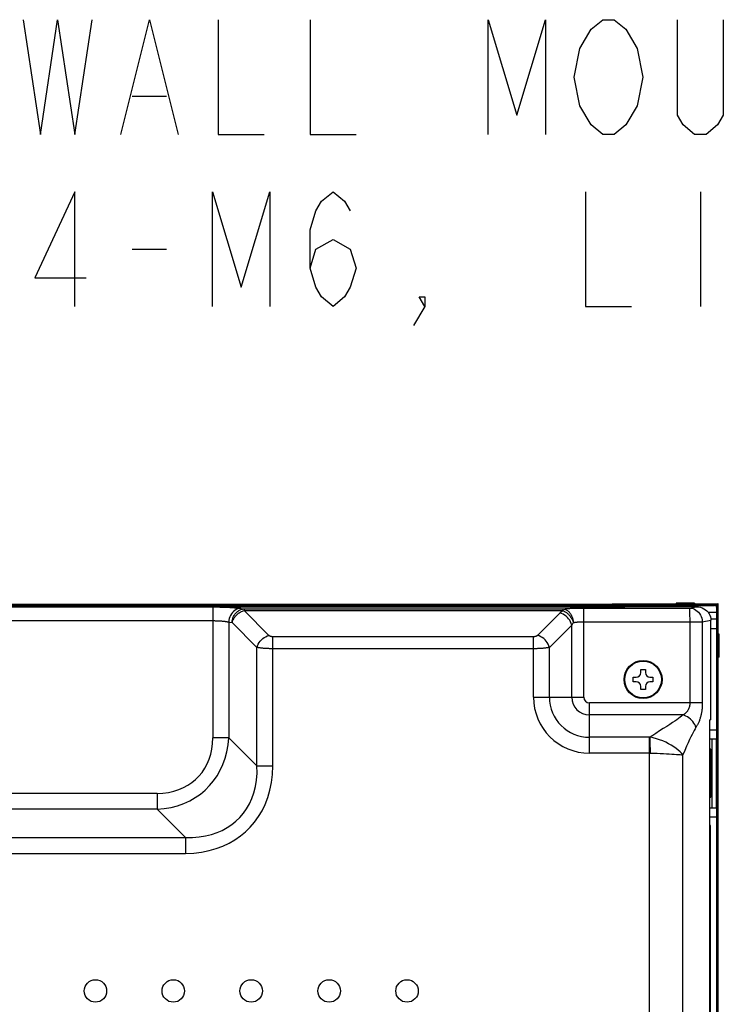
# Model space of a CAD drawing. Units: millimetres. Extents: x 0 to 4256, y 0 to 2964.
# Drawn here: x 3635 to 3788, y 1754 to 1968 of the extents above; entities that cross this region are included whole.
import ezdxf

# ---------------------------------------------------------------- set-up
doc = ezdxf.new("R2010")
doc.units = ezdxf.units.MM
doc.header["$LTSCALE"] = 234.08
doc.layers.get('0').update_dxf_attribs({"linetype": 'CONTINUOUS'})
doc.layers.add('3_ALL_AXES', color=7, linetype='CONTINUOUS')
doc.layers.add('7_ALL_FEATURES', color=7, linetype='CONTINUOUS')

msp = doc.modelspace()

# ---------------------------------------------------------------- linework, layer by layer
at = {"color": 2, "linetype": 'CONTINUOUS'}
for p, q in [((3659.665, 1951.79), (3667.165, 1951.79)), ((3783.415, 1930.957), (3783.415, 1905.957)), ((3659.665, 1918.457), (3667.165, 1918.457))]:
    msp.add_line(p, q, dxfattribs=at)
at = {"color": 7, "linetype": 'CONTINUOUS'}
for p, q in [((3770.441, 1826.775), (3771.441, 1826.775)), ((3770.441, 1826.125), (3770.441, 1826.775)), ((3771.441, 1826.775), (3771.441, 1826.125)), ((3768.791, 1825.125), (3769.441, 1825.125)), ((3768.791, 1824.125), (3768.791, 1825.125)), ((3772.441, 1825.125), (3773.091, 1825.125)), ((3773.091, 1825.125), (3773.091, 1824.125)), ((3769.441, 1824.125), (3768.791, 1824.125)), ((3770.441, 1822.475), (3770.441, 1823.125)), ((3771.441, 1822.475), (3770.441, 1822.475)), ((3771.441, 1823.125), (3771.441, 1822.475)), ((3773.091, 1824.125), (3772.441, 1824.125))]:
    msp.add_line(p, q, dxfattribs=at)
at = {"color": 2, "linetype": 'CONTINUOUS'}
for points in [[(3635.915, 1968.457), (3639.665, 1943.457), (3643.415, 1968.457), (3647.165, 1943.457), (3650.915, 1968.457)], [(3657.165, 1943.457), (3663.415, 1968.457), (3669.665, 1943.457)], [(3678.415, 1968.457), (3678.415, 1943.457), (3688.415, 1943.457)], [(3698.415, 1968.457), (3698.415, 1943.457), (3708.415, 1943.457)], [(3737.165, 1943.457), (3737.165, 1968.457), (3743.415, 1947.623), (3749.665, 1968.457), (3749.665, 1943.457)], [(3757.165, 1962.207), (3759.665, 1966.374), (3762.165, 1968.457), (3764.665, 1968.457), (3767.165, 1966.374)], [(3788.415, 1968.457), (3788.415, 1947.623), (3787.165, 1945.54), (3784.665, 1943.457), (3782.165, 1943.457), (3779.665, 1945.54), (3778.415, 1947.623), (3778.415, 1968.457)], [(3767.165, 1966.374), (3769.665, 1962.207), (3770.915, 1955.957), (3769.665, 1949.707), (3767.165, 1945.54)], [(3759.665, 1945.54), (3757.165, 1949.707), (3755.915, 1955.957), (3757.165, 1962.207)], [(3767.165, 1945.54), (3764.665, 1943.457), (3762.165, 1943.457), (3759.665, 1945.54)], [(3647.165, 1905.957), (3647.165, 1930.957), (3638.415, 1912.207), (3649.665, 1912.207)], [(3677.165, 1905.957), (3677.165, 1930.957), (3683.415, 1910.123), (3689.665, 1930.957), (3689.665, 1905.957)], [(3698.415, 1914.29), (3699.665, 1918.457), (3703.415, 1920.54), (3707.165, 1918.457), (3708.415, 1914.29), (3707.165, 1910.123), (3705.915, 1908.04), (3703.415, 1905.957), (3700.915, 1908.04), (3699.665, 1910.123), (3698.415, 1914.29), (3698.415, 1922.624), (3699.665, 1926.79), (3700.915, 1928.874), (3703.415, 1930.957), (3705.915, 1928.874), (3707.165, 1926.79)], [(3758.415, 1930.957), (3758.415, 1905.957), (3768.415, 1905.957)], [(3723.415, 1905.957), (3722.165, 1908.04), (3723.415, 1908.04), (3723.415, 1905.957), (3720.915, 1901.79)]]:
    msp.add_lwpolyline(points, dxfattribs=at)
at = {"color": 7, "linetype": 'CONTINUOUS'}
for radius in [4.15, 4.001]:
    msp.add_circle((3770.941, 1824.625), radius, dxfattribs=at)
for centre, start, end in [((3769.441, 1826.125), 270, 360), ((3772.441, 1826.125), 180, 270), ((3769.441, 1823.125), 0, 90), ((3772.441, 1823.125), 90, 180)]:
    msp.add_arc(centre, 1, start, end, dxfattribs=at)
at = {"layer": '3_ALL_AXES', "color": 7, "linetype": 'CONTINUOUS'}
for p, q in [((3743.941, 1840.466), (2720.941, 1840.466)), ((3785.597, 1244.275), (3785.597, 1792.825))]:
    msp.add_line(p, q, dxfattribs=at)
for centre in [(3651.639, 1756.728), (3668.61, 1756.728), (3685.58, 1756.728), (3702.551, 1756.728), (3719.522, 1756.728)]:
    msp.add_circle(centre, 2.45, dxfattribs=at)
at = {"layer": '7_ALL_FEATURES', "color": 6, "linetype": 'CONTINUOUS'}
for p, q in [((2709.751, 1841.076), (3780.731, 1841.076)), ((2710.501, 1840.776), (3786.481, 1840.776)), ((3785.781, 1840.976), (2711.201, 1840.976)), ((3745.941, 1840.427), (3745.941, 1840.776)), ((3747.941, 1840.776), (3747.941, 1840.427)), ((3762.941, 1840.726), (3747.941, 1840.726)), ((3762.941, 1840.427), (3762.941, 1840.776)), ((3764.231, 1841.122), (3787.231, 1841.122)), ((3764.231, 1841.122), (3764.231, 1841.076)), ((3764.941, 1840.776), (3764.941, 1840.427)), ((3775.731, 1841.076), (3775.731, 1841.122)), ((3782.141, 1841.276), (3778.141, 1841.276)), ((3778.141, 1841.276), (3778.141, 1841.122)), ((3780.731, 1841.122), (3780.731, 1841.072)), ((3780.731, 1841.072), (3787.231, 1841.072)), ((3782.141, 1841.276), (3782.141, 1841.122)), ((3783.781, 1840.776), (3783.781, 1841.072)), ((3785.684, 1841.072), (3785.781, 1840.976)), ((3785.781, 1840.976), (3785.781, 1840.776)), ((3786.981, 1234.075), (3786.981, 1840.276)), ((3786.981, 1839.576), (3787.181, 1839.576)), ((3787.181, 1234.775), (3787.181, 1839.576)), ((3787.181, 1839.576), (3787.281, 1839.476)), ((3787.281, 1239.825), (3787.281, 1841.022)), ((3787.331, 1818.126), (3787.331, 1841.022)), ((3785.123, 1839.276), (3786.981, 1839.276)), ((3786.981, 1837.776), (3785.708, 1837.776)), ((3787.281, 1837.576), (3786.981, 1837.576)), ((3785.722, 1835.776), (3786.981, 1835.776)), ((3787.331, 1834.626), (3787.281, 1834.626)), ((3787.481, 1834.531), (3787.331, 1834.531)), ((3787.481, 1829.531), (3787.481, 1834.531)), ((3787.331, 1829.626), (3787.281, 1829.626)), ((3787.481, 1829.531), (3787.331, 1829.531)), ((3787.331, 1818.126), (3787.281, 1818.126)), ((3785.488, 1813.625), (3786.981, 1813.625)), ((3786.981, 1811.625), (3785.488, 1811.625)), ((3785.981, 1796.625), (3785.981, 1811.625)), ((3786.931, 1796.625), (3786.931, 1811.625)), ((3785.681, 1809.441), (3785.488, 1809.441)), ((3785.681, 1798.941), (3785.681, 1809.441)), ((3785.488, 1798.941), (3785.681, 1798.941)), ((3785.488, 1796.625), (3786.981, 1796.625)), ((3786.981, 1794.625), (3785.488, 1794.625))]:
    msp.add_line(p, q, dxfattribs=at)
at = {"layer": '7_ALL_FEATURES', "color": 7, "linetype": 'CONTINUOUS'}
for p, q in [((2718.941, 1840.461), (3743.941, 1840.461)), ((3677.225, 1840.443), (3677.225, 1811.93)), ((3683.288, 1840.137), (3684.024, 1840.025)), ((3684.024, 1840.025), (3753.474, 1840.025)), ((3684.024, 1840.025), (3684.024, 1839.635)), ((3684.024, 1839.635), (3753.474, 1839.635)), ((3689.436, 1834.223), (3684.024, 1839.635)), ((3743.941, 1840.427), (3743.941, 1840.466)), ((3766.941, 1840.427), (3743.941, 1840.427)), ((3753.474, 1840.025), (3753.474, 1839.635)), ((3757.815, 1840.207), (3781.129, 1840.207)), ((3758.013, 1820.775), (3758.013, 1840.207)), ((3782.533, 1840.47), (3766.941, 1840.47)), ((3766.941, 1840.47), (3766.941, 1840.427)), ((3781.129, 1840.207), (3782.533, 1840.47)), ((3752.817, 1839.101), (3747.938, 1834.223)), ((3783.848, 1837.218), (3785.722, 1837.57)), ((3785.722, 1815.825), (3785.722, 1837.57)), ((3680.689, 1837.148), (3681.426, 1837.037)), ((3680.689, 1837.148), (3680.689, 1811.93)), ((3686.838, 1831.625), (3681.426, 1837.037)), ((3755.415, 1836.503), (3750.536, 1831.625)), ((3755.415, 1820.775), (3755.415, 1836.503)), ((3757.914, 1837.218), (3783.848, 1837.218)), ((3781.129, 1837.218), (3781.129, 1819.507)), ((3783.848, 1837.218), (3783.848, 1819.507)), ((3747.072, 1833.934), (3690.302, 1833.934)), ((3690.302, 1805.781), (3690.302, 1833.934)), ((3747.072, 1820.775), (3747.072, 1833.934)), ((3686.838, 1805.781), (3686.838, 1831.625)), ((3747.216, 1831.336), (3690.302, 1831.336)), ((3750.536, 1820.775), (3750.536, 1831.625)), ((3747.072, 1820.775), (3758.013, 1820.775)), ((3783.848, 1819.507), (3759.281, 1819.507)), ((3759.281, 1808.567), (3759.281, 1819.507)), ((3779.613, 1816.909), (3759.281, 1816.909)), ((3785.485, 1244.275), (3785.488, 1815.825)), ((3785.722, 1815.825), (3785.488, 1815.825)), ((3680.689, 1811.93), (3677.225, 1811.93)), ((3680.689, 1811.93), (3686.838, 1805.781)), ((3772.371, 1812.031), (3759.281, 1812.031)), ((3772.457, 1812.031), (3772.371, 1812.031)), ((3772.371, 1808.567), (3759.281, 1808.567)), ((3772.371, 1808.567), (3772.542, 1808.567)), ((3779.622, 1725.255), (3779.622, 1808.228)), ((3686.838, 1805.781), (3690.302, 1805.781)), ((3665.101, 1799.805), (3460.26, 1799.805)), ((3665.101, 1799.805), (3665.101, 1796.341)), ((3665.101, 1796.341), (3460.26, 1796.341)), ((3665.101, 1796.341), (3671.25, 1790.192)), ((3785.597, 1792.825), (3785.488, 1792.825)), ((3616.023, 1790.192), (3671.25, 1790.192)), ((3671.25, 1790.192), (3671.25, 1786.728)), ((3616.023, 1786.728), (3671.25, 1786.728))]:
    msp.add_line(p, q, dxfattribs=at)
for points in [[(3447.208, 1840.443), (3677.441, 1840.443), (3677.656, 1840.442), (3677.87, 1840.441), (3678.085, 1840.439), (3678.298, 1840.436), (3678.51, 1840.433), (3678.721, 1840.429), (3678.931, 1840.425), (3679.139, 1840.42), (3679.345, 1840.414), (3679.549, 1840.408), (3679.751, 1840.402), (3679.951, 1840.395), (3680.148, 1840.387), (3680.342, 1840.379), (3680.534, 1840.37), (3680.722, 1840.361), (3680.907, 1840.352), (3681.089, 1840.341), (3681.267, 1840.331), (3681.441, 1840.32), (3681.611, 1840.308), (3681.777, 1840.296), (3681.939, 1840.284), (3682.096, 1840.271), (3682.249, 1840.257), (3682.397, 1840.244), (3682.54, 1840.229), (3682.678, 1840.215), (3682.81, 1840.2), (3682.938, 1840.185), (3683.06, 1840.169), (3683.177, 1840.153), (3683.288, 1840.137)], [(3683.288, 1840.137), (3682.957, 1840.096), (3682.633, 1840.008), (3682.319, 1839.873), (3682.02, 1839.694), (3681.742, 1839.475), (3681.489, 1839.217), (3681.265, 1838.926), (3681.074, 1838.606), (3680.919, 1838.263), (3680.802, 1837.902), (3680.725, 1837.528), (3680.689, 1837.148)], [(3681.426, 1837.037), (3681.439, 1837.235), (3681.464, 1837.433), (3681.5, 1837.629), (3681.547, 1837.822), (3681.605, 1838.012), (3681.673, 1838.197), (3681.753, 1838.378), (3681.841, 1838.552), (3681.94, 1838.72), (3682.048, 1838.88), (3682.164, 1839.032), (3682.289, 1839.176), (3682.421, 1839.31), (3682.561, 1839.434), (3682.706, 1839.547), (3682.858, 1839.65), (3683.015, 1839.74), (3683.176, 1839.819), (3683.341, 1839.886), (3683.509, 1839.94), (3683.68, 1839.982), (3683.852, 1840.01), (3684.024, 1840.025)], [(3681.426, 1837.037), (3681.476, 1837.213), (3681.537, 1837.389), (3681.608, 1837.564), (3681.691, 1837.736), (3681.783, 1837.905), (3681.885, 1838.07), (3681.996, 1838.231), (3682.116, 1838.387), (3682.245, 1838.536), (3682.381, 1838.68), (3682.524, 1838.816), (3682.674, 1838.944), (3682.829, 1839.064), (3682.99, 1839.176), (3683.156, 1839.278), (3683.325, 1839.37), (3683.497, 1839.452), (3683.671, 1839.524), (3683.847, 1839.585), (3684.024, 1839.635)], [(3753.474, 1839.635), (3753.354, 1839.552), (3753.238, 1839.467), (3753.126, 1839.379), (3753.019, 1839.289), (3752.915, 1839.196), (3752.817, 1839.101)], [(3753.474, 1840.025), (3753.606, 1840.038), (3753.743, 1840.051), (3753.885, 1840.063), (3754.031, 1840.075), (3754.181, 1840.086), (3754.336, 1840.097), (3754.494, 1840.107), (3754.657, 1840.117), (3754.823, 1840.127), (3754.992, 1840.136), (3755.165, 1840.144), (3755.341, 1840.152), (3755.519, 1840.159), (3755.701, 1840.166), (3755.884, 1840.173), (3756.071, 1840.179), (3756.259, 1840.184), (3756.449, 1840.189), (3756.641, 1840.193), (3756.834, 1840.197), (3757.029, 1840.2), (3757.224, 1840.202), (3757.421, 1840.204), (3757.618, 1840.206), (3757.815, 1840.207)], [(3753.474, 1840.025), (3753.624, 1840.008), (3753.772, 1839.977), (3753.92, 1839.934), (3754.066, 1839.878), (3754.209, 1839.81), (3754.349, 1839.73), (3754.484, 1839.638), (3754.616, 1839.535), (3754.743, 1839.421), (3754.864, 1839.297), (3754.98, 1839.163), (3755.088, 1839.02), (3755.19, 1838.868), (3755.285, 1838.708), (3755.371, 1838.541), (3755.449, 1838.368), (3755.519, 1838.189), (3755.58, 1838.004), (3755.632, 1837.816), (3755.674, 1837.624), (3755.707, 1837.43), (3755.73, 1837.234), (3755.744, 1837.037)], [(3753.474, 1839.635), (3753.631, 1839.571), (3753.786, 1839.496), (3753.94, 1839.411), (3754.093, 1839.316), (3754.242, 1839.211), (3754.389, 1839.097), (3754.531, 1838.974), (3754.67, 1838.843), (3754.803, 1838.704), (3754.93, 1838.558), (3755.051, 1838.406), (3755.166, 1838.248), (3755.273, 1838.084), (3755.373, 1837.917), (3755.465, 1837.745), (3755.548, 1837.571), (3755.622, 1837.394), (3755.688, 1837.216), (3755.744, 1837.037)], [(3781.129, 1840.207), (3781.102, 1840.145), (3781.081, 1840.03), (3781.066, 1839.864), (3781.058, 1839.65), (3781.055, 1839.392), (3781.057, 1839.094), (3781.065, 1838.761), (3781.076, 1838.401), (3781.091, 1838.019), (3781.109, 1837.622), (3781.129, 1837.218)], [(3781.129, 1840.207), (3781.476, 1840.169), (3781.817, 1840.082), (3782.147, 1839.949), (3782.46, 1839.771), (3782.752, 1839.551), (3783.017, 1839.294), (3783.252, 1839.002), (3783.451, 1838.682), (3783.613, 1838.337), (3783.734, 1837.975), (3783.813, 1837.6), (3783.848, 1837.218)], [(3782.533, 1840.47), (3782.984, 1840.442), (3783.419, 1840.359), (3783.83, 1840.225), (3784.211, 1840.045), (3784.555, 1839.824), (3784.859, 1839.567), (3785.119, 1839.281), (3785.334, 1838.97), (3785.502, 1838.639), (3785.624, 1838.293), (3785.697, 1837.935), (3785.722, 1837.57)], [(3447.208, 1837.455), (3677.348, 1837.454), (3677.471, 1837.453), (3677.594, 1837.452), (3677.716, 1837.45), (3677.838, 1837.447), (3677.959, 1837.444), (3678.08, 1837.44), (3678.2, 1837.436), (3678.319, 1837.431), (3678.437, 1837.426), (3678.553, 1837.42), (3678.669, 1837.413), (3678.783, 1837.406), (3678.895, 1837.399), (3679.006, 1837.391), (3679.116, 1837.382), (3679.224, 1837.373), (3679.329, 1837.363), (3679.433, 1837.353), (3679.535, 1837.342), (3679.634, 1837.331), (3679.732, 1837.319), (3679.826, 1837.307), (3679.919, 1837.295), (3680.009, 1837.282), (3680.096, 1837.269), (3680.18, 1837.255), (3680.262, 1837.241), (3680.341, 1837.226), (3680.417, 1837.211), (3680.49, 1837.196), (3680.56, 1837.181), (3680.626, 1837.165), (3680.689, 1837.148)], [(3755.415, 1836.503), (3755.304, 1836.856), (3755.151, 1837.202), (3754.956, 1837.537), (3754.725, 1837.853), (3754.46, 1838.146), (3754.167, 1838.411), (3753.851, 1838.642), (3753.516, 1838.837), (3753.17, 1838.991), (3752.817, 1839.101)], [(3755.744, 1837.037), (3755.684, 1836.954), (3755.626, 1836.869), (3755.57, 1836.781), (3755.516, 1836.691), (3755.464, 1836.598), (3755.415, 1836.503)], [(3755.744, 1837.037), (3755.81, 1837.05), (3755.878, 1837.062), (3755.949, 1837.074), (3756.022, 1837.086), (3756.097, 1837.097), (3756.175, 1837.108), (3756.254, 1837.119), (3756.335, 1837.129), (3756.418, 1837.138), (3756.503, 1837.147), (3756.589, 1837.155), (3756.677, 1837.163), (3756.766, 1837.171), (3756.857, 1837.178), (3756.949, 1837.184), (3757.042, 1837.19), (3757.136, 1837.195), (3757.231, 1837.2), (3757.327, 1837.204), (3757.424, 1837.208), (3757.521, 1837.211), (3757.619, 1837.214), (3757.717, 1837.216), (3757.816, 1837.217), (3757.914, 1837.218)], [(3686.838, 1831.625), (3686.949, 1831.977), (3687.103, 1832.324), (3687.297, 1832.658), (3687.529, 1832.975), (3687.793, 1833.268), (3688.086, 1833.532), (3688.403, 1833.764), (3688.737, 1833.958), (3689.084, 1834.112), (3689.436, 1834.223)], [(3690.302, 1833.934), (3690.266, 1833.934), (3690.231, 1833.936), (3690.195, 1833.937), (3690.159, 1833.94), (3690.123, 1833.943), (3690.088, 1833.947), (3690.053, 1833.952), (3690.018, 1833.958), (3689.984, 1833.964), (3689.95, 1833.971), (3689.917, 1833.979), (3689.884, 1833.987), (3689.851, 1833.996), (3689.819, 1834.006), (3689.788, 1834.016), (3689.757, 1834.027), (3689.727, 1834.039), (3689.698, 1834.051), (3689.67, 1834.064), (3689.642, 1834.078), (3689.615, 1834.092), (3689.59, 1834.106), (3689.565, 1834.122), (3689.541, 1834.137), (3689.518, 1834.153), (3689.496, 1834.17), (3689.475, 1834.187), (3689.455, 1834.205), (3689.436, 1834.223)], [(3747.938, 1834.223), (3747.92, 1834.205), (3747.9, 1834.187), (3747.879, 1834.17), (3747.857, 1834.153), (3747.834, 1834.137), (3747.81, 1834.122), (3747.785, 1834.106), (3747.759, 1834.092), (3747.732, 1834.078), (3747.705, 1834.064), (3747.676, 1834.051), (3747.647, 1834.039), (3747.617, 1834.027), (3747.587, 1834.016), (3747.555, 1834.006), (3747.524, 1833.996), (3747.491, 1833.987), (3747.458, 1833.979), (3747.425, 1833.971), (3747.391, 1833.964), (3747.356, 1833.958), (3747.322, 1833.952), (3747.287, 1833.947), (3747.251, 1833.943), (3747.216, 1833.94), (3747.18, 1833.937), (3747.144, 1833.936), (3747.108, 1833.934), (3747.072, 1833.934)], [(3750.536, 1831.625), (3750.426, 1831.977), (3750.272, 1832.324), (3750.078, 1832.658), (3749.846, 1832.975), (3749.582, 1833.268), (3749.288, 1833.532), (3748.972, 1833.764), (3748.638, 1833.958), (3748.291, 1834.112), (3747.938, 1834.223)], [(3690.302, 1831.336), (3690.159, 1831.336), (3690.015, 1831.337), (3689.872, 1831.339), (3689.729, 1831.342), (3689.587, 1831.345), (3689.445, 1831.349), (3689.306, 1831.354), (3689.167, 1831.36), (3689.029, 1831.366), (3688.893, 1831.373), (3688.759, 1831.381), (3688.628, 1831.389), (3688.498, 1831.398), (3688.37, 1831.408), (3688.245, 1831.418), (3688.122, 1831.429), (3688.003, 1831.441), (3687.886, 1831.453), (3687.772, 1831.466), (3687.662, 1831.48), (3687.555, 1831.494), (3687.452, 1831.508), (3687.352, 1831.523), (3687.256, 1831.539), (3687.164, 1831.555), (3687.076, 1831.572), (3686.992, 1831.589), (3686.913, 1831.607), (3686.838, 1831.625)], [(3750.536, 1831.625), (3750.462, 1831.607), (3750.382, 1831.589), (3750.299, 1831.572), (3750.211, 1831.555), (3750.119, 1831.539), (3750.023, 1831.523), (3749.923, 1831.508), (3749.82, 1831.494), (3749.713, 1831.48), (3749.602, 1831.466), (3749.489, 1831.453), (3749.372, 1831.441), (3749.252, 1831.429), (3749.13, 1831.418), (3749.005, 1831.408), (3748.877, 1831.398), (3748.747, 1831.389), (3748.615, 1831.381), (3748.481, 1831.373), (3748.346, 1831.366), (3748.208, 1831.36), (3748.069, 1831.354), (3747.929, 1831.349), (3747.788, 1831.345), (3747.646, 1831.342), (3747.503, 1831.339), (3747.36, 1831.337), (3747.216, 1831.336)], [(3781.129, 1819.507), (3781.128, 1819.414), (3781.124, 1819.321), (3781.117, 1819.228), (3781.107, 1819.136), (3781.095, 1819.043), (3781.081, 1818.951), (3781.063, 1818.86), (3781.043, 1818.768), (3781.02, 1818.678), (3780.994, 1818.588), (3780.966, 1818.498), (3780.935, 1818.41), (3780.901, 1818.322), (3780.865, 1818.235), (3780.826, 1818.149), (3780.784, 1818.064), (3780.74, 1817.981), (3780.693, 1817.899), (3780.643, 1817.818), (3780.591, 1817.738), (3780.536, 1817.66), (3780.478, 1817.583), (3780.414, 1817.505), (3780.345, 1817.427), (3780.274, 1817.352), (3780.2, 1817.282), (3780.123, 1817.216), (3780.045, 1817.155), (3779.964, 1817.098), (3779.881, 1817.045), (3779.794, 1816.996), (3779.705, 1816.951), (3779.613, 1816.909)], [(3783.848, 1819.507), (3783.847, 1819.321), (3783.843, 1819.135), (3783.836, 1818.949), (3783.826, 1818.764), (3783.814, 1818.579), (3783.799, 1818.395), (3783.782, 1818.212), (3783.762, 1818.029), (3783.739, 1817.848), (3783.713, 1817.668), (3783.685, 1817.489), (3783.654, 1817.312), (3783.62, 1817.136), (3783.584, 1816.962), (3783.545, 1816.791), (3783.503, 1816.621), (3783.459, 1816.454), (3783.412, 1816.29), (3783.362, 1816.128), (3783.31, 1815.969), (3783.255, 1815.813), (3783.197, 1815.659), (3783.134, 1815.502), (3783.066, 1815.345), (3782.997, 1815.193), (3782.928, 1815.049), (3782.858, 1814.912), (3782.789, 1814.781), (3782.721, 1814.656), (3782.653, 1814.535), (3782.586, 1814.419), (3782.519, 1814.305), (3782.454, 1814.195)], [(3779.613, 1816.909), (3779.324, 1816.663), (3779.012, 1816.41), (3778.67, 1816.146), (3778.292, 1815.866), (3777.86, 1815.561), (3777.356, 1815.219), (3776.769, 1814.835), (3776.096, 1814.405), (3775.339, 1813.926), (3774.521, 1813.404), (3773.731, 1812.891), (3773.05, 1812.438), (3772.457, 1812.031)], [(3782.454, 1814.195), (3782.339, 1814.513), (3782.185, 1814.83), (3781.994, 1815.142), (3781.771, 1815.444), (3781.517, 1815.731), (3781.237, 1815.998), (3780.936, 1816.242), (3780.617, 1816.458), (3780.288, 1816.643), (3779.951, 1816.794), (3779.613, 1816.909)], [(3782.454, 1814.195), (3782.255, 1813.851), (3782.049, 1813.481), (3781.836, 1813.078), (3781.611, 1812.634), (3781.364, 1812.126), (3781.087, 1811.533), (3780.777, 1810.845), (3780.429, 1810.058), (3780.042, 1809.175), (3779.622, 1808.228)], [(3665.101, 1796.341), (3666.65, 1796.479), (3668.138, 1796.74), (3669.56, 1797.118), (3670.911, 1797.605), (3672.188, 1798.196), (3673.388, 1798.885), (3674.507, 1799.665), (3675.543, 1800.534), (3676.497, 1801.487), (3677.365, 1802.524), (3678.146, 1803.643), (3678.835, 1804.843), (3679.426, 1806.12), (3679.913, 1807.471), (3680.291, 1808.893), (3680.552, 1810.381), (3680.689, 1811.93)], [(3665.101, 1799.805), (3666.359, 1799.859), (3667.563, 1800.015), (3668.708, 1800.269), (3669.792, 1800.616), (3670.811, 1801.049), (3671.764, 1801.566), (3672.647, 1802.16), (3673.46, 1802.829), (3674.202, 1803.571), (3674.871, 1804.384), (3675.465, 1805.267), (3675.981, 1806.219), (3676.415, 1807.239), (3676.761, 1808.322), (3677.015, 1809.468), (3677.172, 1810.672), (3677.225, 1811.93)], [(3772.368, 1722.227), (3772.371, 1725.281), (3772.371, 1812.031)], [(3772.542, 1808.567), (3772.535, 1809.089), (3772.527, 1809.603), (3772.517, 1810.098), (3772.506, 1810.567), (3772.495, 1811.002), (3772.482, 1811.396), (3772.47, 1811.741), (3772.457, 1812.031)], [(3779.622, 1808.228), (3779.339, 1808.552), (3778.996, 1808.892), (3778.596, 1809.243), (3778.14, 1809.599), (3777.634, 1809.953), (3777.083, 1810.299), (3776.491, 1810.631), (3775.867, 1810.944), (3775.215, 1811.231), (3774.545, 1811.487), (3773.858, 1811.709), (3773.158, 1811.892), (3772.457, 1812.031)], [(3772.542, 1808.567), (3773.271, 1808.564), (3773.992, 1808.549), (3774.692, 1808.523), (3775.368, 1808.489), (3776.017, 1808.451), (3776.631, 1808.409), (3777.205, 1808.367), (3777.734, 1808.328), (3778.214, 1808.292), (3778.644, 1808.263), (3779.021, 1808.242), (3779.346, 1808.229), (3779.622, 1808.228)], [(3671.25, 1786.728), (3673.066, 1786.799), (3674.769, 1787), (3676.396, 1787.324), (3677.938, 1787.762), (3679.39, 1788.307), (3680.754, 1788.95), (3682.031, 1789.687), (3683.224, 1790.516), (3684.334, 1791.434), (3685.362, 1792.441), (3686.308, 1793.54), (3687.17, 1794.732), (3687.944, 1796.02), (3688.624, 1797.409), (3689.203, 1798.897), (3689.669, 1800.48), (3690.014, 1802.158), (3690.229, 1803.928), (3690.302, 1805.781)], [(3671.25, 1790.192), (3672.799, 1790.187), (3674.248, 1790.297), (3675.626, 1790.514), (3676.927, 1790.833), (3678.149, 1791.245), (3679.291, 1791.745), (3680.355, 1792.329), (3681.345, 1792.994), (3682.26, 1793.738), (3683.102, 1794.561), (3683.87, 1795.466), (3684.563, 1796.453), (3685.178, 1797.526), (3685.709, 1798.688), (3686.149, 1799.939), (3686.49, 1801.274), (3686.724, 1802.696), (3686.843, 1804.2), (3686.838, 1805.781)]]:
    msp.add_lwpolyline(points, dxfattribs=at)
at = {"layer": '7_ALL_FEATURES', "color": 6, "linetype": 'CONTINUOUS'}
for centre, radius, start, end in [((3786.281, 1840.076), 1, 9.74671, 82.42029), ((3786.481, 1840.276), 0.5, 0, 90), ((3787.231, 1841.022), 0.1, 0, 90), ((3787.231, 1841.022), 0.05, 0, 90)]:
    msp.add_arc(centre, radius, start, end, dxfattribs=at)
at = {"layer": '7_ALL_FEATURES', "color": 7, "linetype": 'CONTINUOUS'}
for radius in [12.209, 8.745, 3.866, 1.268]:
    msp.add_arc((3759.281, 1820.775), radius, 180, 270, dxfattribs=at)

doc.saveas('drawing.dxf')
